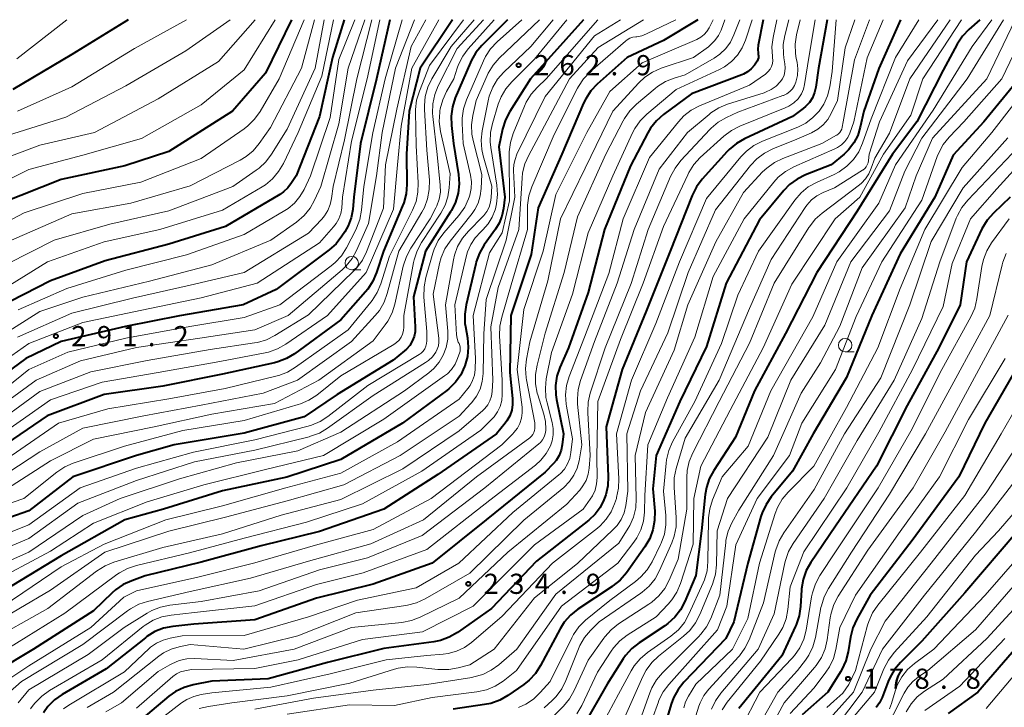
# Model space of a CAD drawing. Units: metres. Extents: x -66000 to -64000, y 25500 to 27000.
# Drawn here: x -65605 to -65422, y 26872 to 27000 of the extents above; entities that cross this region are included whole.
import ezdxf

# ---------------------------------------------------------------- set-up
doc = ezdxf.new("R2010")
doc.units = ezdxf.units.M
for name, color, linetype, lineweight in [('633100_広葉樹林', 7, 'Continuous', 13), ('710100_等高線(計曲線)', 7, 'Continuous', 40), ('710200_等高線(主曲線)', 7, 'Continuous', 13), ('731200_図化機測定による標高点', 7, 'Continuous', 40)]:
    doc.layers.add(name, color=color, linetype=linetype, lineweight=lineweight)
doc.styles.add('Style-WORKING', font='MS Gothic.ttf')

msp = doc.modelspace()

# ---------------------------------------------------------------- linework, layer by layer
at = {"layer": '633100_広葉樹林', "linetype": 'Continuous', "lineweight": 13}
for p, q in [((-65542.98, 26953.5), (-65541.31, 26953.5)), ((-65451.23, 26938.25), (-65449.56, 26938.25))]:
    msp.add_line(p, q, dxfattribs=at)
for centre in [(-65542.98, 26954.75), (-65451.23, 26939.5)]:
    msp.add_circle(centre, 1.25, dxfattribs=at)
at = {"layer": '710100_等高線(計曲線)', "linetype": 'Continuous', "lineweight": 40, "flags": 128}
for points, elevation in [([(-65535.89, 27000), (-65538.4, 26989), (-65541.37, 26977), (-65542.59, 26967), (-65542.79, 26964.73), (-65543.08, 26963.16), (-65543.63, 26961.67), (-65544.24, 26960.56), (-65544.79, 26959.73), (-65545.86, 26958.36), (-65547.17, 26957.19), (-65557, 26949.83), (-65563.16, 26947), (-65575, 26944.96), (-65585.05, 26942.95), (-65597, 26940.15), (-65603.55, 26937), (-65615, 26928.63)], 290), ([(-65514, 27000), (-65518.78, 26995.22), (-65519.9, 26993.89), (-65520.77, 26992.38), (-65520.91, 26992.07), (-65523.72, 26985.46), (-65524.26, 26983.81), (-65524.51, 26982.08), (-65524.45, 26980.34), (-65524.04, 26977), (-65523.13, 26971.24), (-65523.01, 26969.51), (-65523.19, 26967.77), (-65523.67, 26966.1), (-65524.43, 26964.53), (-65524.6, 26964.26), (-65529.28, 26957), (-65531.51, 26948.49), (-65531.17, 26942.93), (-65531.19, 26942), (-65531.38, 26941.09), (-65531.72, 26940.22), (-65532.2, 26939.43), (-65532.82, 26938.73), (-65533.14, 26938.45), (-65535.28, 26936.72), (-65545.7, 26930.3), (-65551.82, 26926.18), (-65563, 26923.17), (-65576.02, 26921), (-65583, 26918.98), (-65594.81, 26915), (-65603, 26908.68), (-65613.67, 26905)], 270), ([(-65524.25, 27000), (-65530.27, 26991), (-65532.27, 26983), (-65532.79, 26975), (-65532.74, 26969.36), (-65532.87, 26967.62), (-65533.31, 26965.93), (-65533.53, 26965.37), (-65537.07, 26957), (-65538.36, 26952.99), (-65539.03, 26951.38), (-65539.97, 26949.92), (-65540.39, 26949.41), (-65545, 26944.21), (-65553.63, 26937.91), (-65555.12, 26937.01), (-65556.75, 26936.38), (-65557.35, 26936.23), (-65567, 26934.09), (-65578.1, 26931.9), (-65589, 26930.31), (-65599.62, 26926.38), (-65611, 26918.63)], 280), ([(-65478.62, 27000), (-65485, 26996.13), (-65491.75, 26993), (-65497.33, 26988.03), (-65498.52, 26986.77), (-65499.48, 26985.31), (-65499.88, 26984.49), (-65503.92, 26975), (-65508.31, 26965), (-65509.63, 26956.37), (-65513.37, 26945), (-65513.57, 26934.43), (-65513.07, 26929.57), (-65513.06, 26928.48), (-65513.23, 26927.41), (-65513.59, 26926.38), (-65514.12, 26925.43), (-65514.44, 26925), (-65516.07, 26923), (-65527, 26915.43), (-65537.02, 26909), (-65549, 26904.89), (-65559.82, 26902.18), (-65571, 26899.14), (-65581.41, 26896.59), (-65583.89, 26895.72), (-65585.48, 26895.01), (-65586.92, 26894.02), (-65587.53, 26893.48), (-65591, 26890.14), (-65602.13, 26883), (-65609.24, 26878.76)], 250), ([(-65499.91, 27000), (-65509.76, 26989), (-65513.61, 26982.96), (-65514.41, 26981.41), (-65514.96, 26979.62), (-65515.63, 26976.37), (-65514.52, 26967), (-65514.76, 26964.9), (-65515.04, 26963.5), (-65515.57, 26962.17), (-65516.23, 26961.07), (-65518.34, 26958.12), (-65519.22, 26956.62), (-65519.83, 26954.99), (-65519.93, 26954.6), (-65521.72, 26947), (-65521.97, 26945.28), (-65521.92, 26943.54), (-65521.84, 26942.97), (-65521.47, 26940.88), (-65521.32, 26939.14), (-65521.47, 26937.4), (-65521.94, 26935.68), (-65522, 26935.51), (-65522.72, 26933.98), (-65523.7, 26932.6), (-65524.9, 26931.41), (-65525.32, 26931.08), (-65533.51, 26925), (-65545, 26918.23), (-65555.06, 26914.94), (-65567, 26912.39), (-65577.96, 26909), (-65585.18, 26907), (-65597, 26900.35), (-65609.07, 26893)], 260), ([(-65544.39, 27000), (-65546.57, 26993), (-65549, 26981.99), (-65553.31, 26971), (-65554.16, 26969.67), (-65554.85, 26968.76), (-65555.69, 26967.98), (-65556.36, 26967.53), (-65566.44, 26961.56), (-65577, 26958.29), (-65588.81, 26955.19), (-65599, 26951.46), (-65609, 26946.39)], 300), ([(-65554.18, 27000), (-65559, 26990.05), (-65565.16, 26983), (-65577, 26975.48), (-65585.19, 26972.81), (-65597, 26970.3), (-65608.1, 26965.9)], 310), ([(-65584.53, 27000), (-65595, 26993.53), (-65606.01, 26987)], 320), ([(-65466.47, 27000), (-65467.39, 26995.28), (-65467.47, 26994.54), (-65467.42, 26993.8), (-65467.39, 26993.61), (-65467.35, 26993.28), (-65467.37, 26992.94), (-65467.45, 26992.61), (-65467.58, 26992.3), (-65467.71, 26992.09), (-65468.11, 26991.54), (-65468.68, 26990.87), (-65469.37, 26990.31), (-65470.14, 26989.88), (-65470.43, 26989.75), (-65479.81, 26986.19), (-65485.01, 26982.37), (-65486.32, 26981.22), (-65487.41, 26979.85), (-65487.94, 26978.96), (-65491.14, 26972.86), (-65495.99, 26961), (-65499, 26949.3), (-65502.69, 26939), (-65504.27, 26935.36), (-65504.82, 26933.71), (-65505.07, 26931.98), (-65505.03, 26930.24), (-65504.89, 26929.41), (-65503.6, 26923), (-65503.83, 26921), (-65504.05, 26919.96), (-65504.44, 26918.98), (-65504.99, 26918.08), (-65505.44, 26917.53), (-65507, 26915.88), (-65518.01, 26907), (-65528.01, 26899), (-65539, 26895.05), (-65549.56, 26892.44), (-65561, 26888.43), (-65572.36, 26887.64), (-65576.24, 26887.22), (-65577.95, 26886.88), (-65579.57, 26886.25), (-65581.06, 26885.34), (-65581.35, 26885.12), (-65588.65, 26879.35), (-65596.84, 26874.54), (-65598.25, 26873.55), (-65599.46, 26872.32), (-65600.29, 26871.14)], 240), ([(-65454.59, 27000), (-65456.19, 26991), (-65456.69, 26987.46), (-65456.92, 26986.44), (-65457.33, 26985.48), (-65457.89, 26984.61), (-65458.6, 26983.85), (-65459.01, 26983.51), (-65461, 26982.02), (-65469.95, 26977.86), (-65471.46, 26976.99), (-65472.8, 26975.88), (-65473.18, 26975.48), (-65477.81, 26970.33), (-65478.85, 26968.94), (-65479.66, 26967.34), (-65483.77, 26957), (-65488.21, 26945.79), (-65492.7, 26935), (-65495.7, 26924.3), (-65495.31, 26915.11), (-65495.38, 26913.37), (-65495.76, 26911.67), (-65495.99, 26911.03), (-65496.11, 26910.73), (-65496.8, 26909.34), (-65497.73, 26908.09), (-65498.92, 26906.97), (-65508.65, 26899.35), (-65517, 26890.53), (-65523.33, 26886.08), (-65524.84, 26885.21), (-65526.47, 26884.61), (-65527.72, 26884.36), (-65537, 26883.08), (-65547.48, 26880.52), (-65558.5, 26877.5), (-65569, 26877.04), (-65572.48, 26876.37), (-65574.16, 26875.88), (-65575.72, 26875.12), (-65576.97, 26874.23), (-65583.33, 26868.94)], 230), ([(-65440.96, 27000), (-65445, 26990.95), (-65447.76, 26983), (-65448.42, 26980), (-65448.9, 26978.49), (-65449.63, 26977.08), (-65450.6, 26975.82), (-65451.43, 26975.02), (-65453.82, 26973), (-65458.59, 26971.15), (-65460.16, 26970.38), (-65461.56, 26969.35), (-65462.65, 26968.24), (-65467.19, 26962.81), (-65473.33, 26951), (-65477, 26939.23), (-65481.99, 26929), (-65486.35, 26919), (-65487, 26912.81), (-65486.65, 26908.65), (-65486.66, 26906.91), (-65486.97, 26905.19), (-65487.57, 26903.56), (-65488.47, 26902.02), (-65491.92, 26897.17), (-65493.05, 26895.84), (-65494.4, 26894.73), (-65494.55, 26894.63), (-65500.93, 26890.4), (-65502.29, 26889.32), (-65503.45, 26888.01), (-65504.24, 26886.76), (-65507.86, 26879.94), (-65508.81, 26878.47), (-65510, 26877.2), (-65510.99, 26876.42), (-65513.94, 26874.36), (-65515.46, 26873.5), (-65517.1, 26872.91), (-65518.28, 26872.67), (-65524.14, 26871.86)], 220), ([(-65426.21, 27000), (-65428.25, 26998.19), (-65429.44, 26996.92), (-65430.42, 26995.43), (-65433, 26990.6), (-65437.91, 26981), (-65442.43, 26975), (-65449, 26964.42), (-65456.5, 26953), (-65462.31, 26941.69), (-65468.08, 26931), (-65471.62, 26922.38), (-65475.67, 26916.2), (-65476.5, 26914.66), (-65477.04, 26913.01), (-65477.25, 26911.76), (-65477.96, 26905), (-65479, 26896.71), (-65481.03, 26891.83), (-65481.84, 26890.29), (-65482.9, 26888.91), (-65484.19, 26887.73), (-65484.77, 26887.32), (-65489.55, 26884.17), (-65490.92, 26883.09), (-65492.08, 26881.79), (-65492.48, 26881.21), (-65495.49, 26876.51), (-65499.88, 26868.78)], 210), ([(-65419, 26988.91), (-65425.43, 26981), (-65431.18, 26974.82), (-65434.55, 26967), (-65441, 26956.47), (-65446.28, 26945), (-65451, 26933.47), (-65457.17, 26923), (-65461, 26916.07), (-65464.96, 26911.31), (-65465.95, 26909.88), (-65466.68, 26908.3), (-65466.89, 26907.64), (-65469.34, 26899), (-65471.93, 26888.07), (-65473.39, 26885), (-65481.22, 26876.85), (-65482.31, 26875.5), (-65483.15, 26873.97), (-65483.59, 26872.78), (-65485.38, 26866.74)], 200), ([(-65420.57, 26967), (-65423.68, 26964.02), (-65424.82, 26962.71), (-65425.79, 26961.1), (-65428.68, 26955), (-65429.86, 26947), (-65433.8, 26939), (-65439.72, 26928.28), (-65445.43, 26917), (-65453, 26905.85), (-65457.63, 26899.1), (-65458.48, 26897.58), (-65459.06, 26895.93), (-65459.35, 26894.21), (-65459.36, 26894.01), (-65459.54, 26890.91), (-65459.79, 26889.18), (-65460.34, 26887.53), (-65460.45, 26887.27), (-65463, 26881.76), (-65471, 26871.97)], 190), ([(-65419, 26935.84), (-65425.28, 26925), (-65430.08, 26915), (-65438.79, 26903.21), (-65446.56, 26893), (-65449.07, 26888.56), (-65449.79, 26886.97), (-65450.24, 26885.23), (-65450.68, 26882.5), (-65451.1, 26880.81), (-65451.82, 26879.22), (-65452.08, 26878.77), (-65454.45, 26875), (-65459.21, 26870.79)], 180), ([(-65419.1, 26905), (-65429, 26893.48), (-65437, 26884.47), (-65440.95, 26880.52), (-65442.08, 26879.19), (-65442.95, 26877.68), (-65443.25, 26876.98), (-65444.37, 26874.01), (-65444.84, 26873.03), (-65445.48, 26872.15)], 170), ([(-65419, 26883.7), (-65426.59, 26875), (-65432.1, 26871)], 160)]:
    msp.add_lwpolyline(points, dxfattribs=dict(at, elevation=elevation))
at = {"layer": '710200_等高線(主曲線)', "linetype": 'Continuous', "lineweight": 13, "flags": 128}
for points, elevation in [([(-65557.24, 27000), (-65563, 26990.66), (-65571, 26984.2), (-65582.07, 26977.93), (-65593, 26974.79), (-65603, 26972.15), (-65616.58, 26965.42)], 312), ([(-65516.49, 27000), (-65521.33, 26994.57), (-65522.34, 26993.21), (-65523.11, 26991.69), (-65523.35, 26991), (-65523.98, 26989), (-65525.33, 26986.68), (-65526.07, 26985.11), (-65526.53, 26983.43), (-65526.59, 26983.07), (-65526.62, 26982.83), (-65526.72, 26981.09), (-65526.47, 26979.19), (-65524.68, 26971.32), (-65524.84, 26968.76), (-65525.09, 26967.1), (-65525.63, 26965.5), (-65526.41, 26964.06), (-65530, 26958.58), (-65530.83, 26957.05), (-65531.38, 26955.39), (-65531.48, 26954.88), (-65533.28, 26945), (-65533.28, 26942.86), (-65533.34, 26942.2), (-65533.51, 26941.57), (-65533.79, 26940.98), (-65534.17, 26940.44), (-65534.63, 26939.98), (-65535.14, 26939.62), (-65545, 26933.8), (-65549.48, 26930.23), (-65550.93, 26929.27), (-65552.53, 26928.57), (-65552.92, 26928.45), (-65563, 26925.52), (-65574.36, 26923.64), (-65585.26, 26920.74), (-65594.75, 26917.56), (-65596.35, 26916.87), (-65597.82, 26915.89), (-65603.94, 26911), (-65615, 26907.23)], 272), ([(-65511.34, 27000), (-65515.96, 26995.86), (-65517.16, 26994.59), (-65518.11, 26993.13), (-65518.48, 26992.37), (-65521.62, 26985.09), (-65522.17, 26983.43), (-65522.42, 26981.71), (-65522.43, 26980.73), (-65522.28, 26977), (-65520.89, 26971.07), (-65520.72, 26969.84), (-65520.75, 26968.6), (-65521.01, 26967.39), (-65521.14, 26967), (-65521.24, 26966.71), (-65521.98, 26965.14), (-65523.06, 26963.62), (-65525.87, 26960.36), (-65526.89, 26958.94), (-65527.65, 26957.37), (-65527.91, 26956.58), (-65529.21, 26952.06), (-65529.54, 26950.35), (-65529.55, 26948.45), (-65529, 26942.04), (-65529, 26940.33), (-65529.05, 26939.8), (-65529.18, 26939.3), (-65529.4, 26938.82), (-65529.71, 26938.39), (-65530.08, 26938.01), (-65530.46, 26937.74), (-65540, 26932), (-65547.4, 26926.24), (-65548.86, 26925.29), (-65550.47, 26924.61), (-65551.08, 26924.43), (-65561, 26921.91), (-65572.4, 26919.6), (-65583, 26916.64), (-65593.47, 26913), (-65603, 26906.12), (-65614.42, 26901.58)], 268), ([(-65508.07, 27000), (-65515.56, 26992.84), (-65516.71, 26991.53), (-65517.62, 26990.04), (-65517.8, 26989.64), (-65519.85, 26985), (-65520.48, 26982.18), (-65520.71, 26980.45), (-65520.64, 26978.71), (-65520.41, 26977.53), (-65518.8, 26971.2), (-65518.9, 26968.61), (-65519.07, 26967.24), (-65519.48, 26965.92), (-65520.11, 26964.69), (-65520.61, 26963.99), (-65524.69, 26958.86), (-65525.65, 26957.41), (-65526.34, 26955.81), (-65526.65, 26954.67), (-65527.83, 26949), (-65526.79, 26940.78), (-65526.76, 26940.08), (-65526.85, 26939.39), (-65527.07, 26938.73), (-65527.34, 26938.2), (-65527.96, 26937.36), (-65528.71, 26936.65), (-65529.26, 26936.26), (-65539, 26930.15), (-65547.5, 26924.06), (-65549, 26923.17), (-65550.63, 26922.56), (-65550.92, 26922.48), (-65561, 26919.98), (-65572.22, 26917.78), (-65583, 26914.36), (-65593.9, 26910.1), (-65603, 26903.54), (-65614, 26899)], 266), ([(-65537.77, 27000), (-65540.14, 26989), (-65543, 26977.4), (-65544.69, 26967), (-65544.84, 26964.98), (-65545.01, 26963.97), (-65545.36, 26962.99), (-65545.86, 26962.09), (-65546.36, 26961.47), (-65549, 26958.54), (-65560.57, 26951), (-65571, 26948.27), (-65581.99, 26946.01), (-65593, 26943.72), (-65603, 26939.79), (-65613.6, 26932.4)], 292), ([(-65551.85, 27000), (-65556.47, 26989), (-65560.02, 26982.92), (-65561.03, 26981.5), (-65562.27, 26980.27), (-65562.98, 26979.74), (-65571, 26974.2), (-65582.19, 26969.81), (-65593, 26967.7), (-65603.89, 26964.11), (-65613.58, 26959)], 308), ([(-65505.52, 27000), (-65509.69, 26995), (-65514.71, 26990.22), (-65515.86, 26988.92), (-65516.77, 26987.43), (-65517.4, 26985.8), (-65517.62, 26984.93), (-65518.73, 26979.35), (-65518.92, 26977.62), (-65518.8, 26975.88), (-65518.55, 26974.7), (-65516.96, 26969.04), (-65517.04, 26966.96), (-65517.15, 26966.05), (-65517.42, 26965.17), (-65517.84, 26964.34), (-65518.4, 26963.61), (-65518.58, 26963.42), (-65521.29, 26960.71), (-65522.41, 26959.37), (-65523.29, 26957.86), (-65523.88, 26956.22), (-65524.07, 26955.36), (-65525.54, 26947), (-65525.13, 26942.13), (-65525.14, 26940.6), (-65525.42, 26939.09), (-65525.95, 26937.65), (-65526.72, 26936.33), (-65527.71, 26935.16), (-65528.65, 26934.35), (-65533.15, 26931), (-65545, 26923.33), (-65553, 26919.85), (-65564.38, 26917.62), (-65575, 26914.62), (-65586.03, 26911), (-65593, 26907.81), (-65603, 26901), (-65613, 26896.61)], 264), ([(-65531.32, 27000), (-65534.82, 26991), (-65537.35, 26979), (-65538.39, 26971), (-65539.87, 26962.13), (-65542.07, 26957.11), (-65542.91, 26955.58), (-65544, 26954.22), (-65544.76, 26953.51), (-65554.78, 26945), (-65561, 26942.35), (-65571.2, 26940.8), (-65583, 26939.06), (-65593.43, 26936.57), (-65601.64, 26933), (-65613, 26924.73)], 286), ([(-65533.58, 27000), (-65536.79, 26989), (-65539.03, 26978.97), (-65540.72, 26969), (-65541.15, 26964.58), (-65541.47, 26962.86), (-65542.09, 26961.23), (-65542.22, 26960.95), (-65543.96, 26957.6), (-65544.89, 26956.13), (-65546.07, 26954.84), (-65546.81, 26954.22), (-65556.36, 26947), (-65563, 26944.62), (-65573.06, 26942.94), (-65585, 26940.81), (-65595.78, 26938.22), (-65603.03, 26935), (-65611.8, 26927.91)], 288), ([(-65540.56, 27000), (-65543.67, 26991), (-65545.37, 26980.63), (-65548.75, 26969), (-65549.88, 26966.47), (-65550.72, 26964.94), (-65551.82, 26963.58), (-65553.26, 26962.35), (-65558.01, 26959), (-65569, 26954.44), (-65580.6, 26951.4), (-65593, 26948.39), (-65601, 26945.76), (-65611.71, 26939)], 296), ([(-65560.94, 27000), (-65567.77, 26992.23), (-65579, 26985.31), (-65590.83, 26979), (-65601, 26976.66), (-65611.09, 26972.91)], 314), ([(-65529.18, 27000), (-65531.92, 26995), (-65534.61, 26983.39), (-65536.73, 26973), (-65537.06, 26964.94), (-65540.21, 26956.85), (-65540.98, 26955.29), (-65542.01, 26953.89), (-65542.56, 26953.31), (-65551, 26945.11), (-65557.25, 26941.29), (-65558.81, 26940.51), (-65560.49, 26940.02), (-65561.03, 26939.92), (-65569.29, 26938.71), (-65581, 26936.67), (-65591.47, 26934.53), (-65601, 26930.86), (-65611, 26923.55)], 284), ([(-65488.75, 27000), (-65497.18, 26994.82), (-65502.5, 26989), (-65508.66, 26977.34), (-65510.08, 26974.79), (-65510.79, 26973.2), (-65511.22, 26971.51), (-65511.32, 26970.57), (-65511.94, 26961), (-65515.78, 26950.22), (-65517.11, 26942.89), (-65516.75, 26933), (-65516.87, 26930.88), (-65517, 26930.01), (-65517.28, 26929.17), (-65517.7, 26928.4), (-65518.24, 26927.71), (-65518.61, 26927.36), (-65523, 26923.56), (-65533.47, 26916.53), (-65545, 26910.82), (-65556.09, 26907.91), (-65567, 26904.42), (-65578.13, 26901.87), (-65587.23, 26899.14), (-65588.85, 26898.5), (-65590.46, 26897.48), (-65599.47, 26890.53), (-65611, 26884.09)], 254), ([(-65546.34, 27000), (-65548.51, 26989.49), (-65552.95, 26979), (-65555.68, 26973.26), (-65556.57, 26971.76), (-65557.7, 26970.43), (-65559.04, 26969.32), (-65559.63, 26968.95), (-65567, 26964.61), (-65578.69, 26961), (-65589, 26958.69), (-65599.58, 26955), (-65611, 26947.9)], 302), ([(-65526.81, 27000), (-65531.78, 26991), (-65533.8, 26980.2), (-65534.49, 26973), (-65535.23, 26964.77), (-65540.29, 26953), (-65547.5, 26945), (-65555.26, 26939.66), (-65556.78, 26938.81), (-65558.43, 26938.22), (-65559.07, 26938.08), (-65567.52, 26936.48), (-65579, 26934.43), (-65589.38, 26932.62), (-65599, 26929.34), (-65610.98, 26921)], 282), ([(-65493.03, 27000), (-65497.82, 26997), (-65507, 26985.73), (-65512.26, 26975), (-65512.61, 26974), (-65512.85, 26973.11), (-65512.92, 26972.18), (-65512.92, 26971.94), (-65512.66, 26967), (-65514.29, 26959), (-65518.01, 26947.99), (-65518.41, 26941.59), (-65518.56, 26934.22), (-65518.71, 26932.75), (-65519.12, 26931.34), (-65519.77, 26930.02), (-65520.64, 26928.83), (-65520.81, 26928.64), (-65523, 26926.28), (-65533.97, 26919), (-65544.44, 26913.56), (-65555, 26910.56), (-65566.47, 26907.53), (-65577, 26904.94), (-65588.91, 26901), (-65599, 26893.95), (-65610.82, 26887)], 256), ([(-65502.99, 27000), (-65509, 26992.65), (-65513.2, 26988.48), (-65514.33, 26987.14), (-65515.21, 26985.64), (-65515.73, 26984.27), (-65516.8, 26980.73), (-65517.16, 26979.03), (-65517.22, 26977.28), (-65517.11, 26976.26), (-65515.98, 26969.24), (-65515.86, 26967.5), (-65516.04, 26965.77), (-65516.27, 26964.83), (-65516.31, 26964.68), (-65516.86, 26963.3), (-65517.63, 26962.03), (-65518.61, 26960.92), (-65518.8, 26960.74), (-65519, 26960.57), (-65520.02, 26959.48), (-65520.84, 26958.23), (-65521.43, 26956.86), (-65521.62, 26956.17), (-65523.81, 26947), (-65523.49, 26941.44), (-65523.39, 26940.74), (-65523.17, 26940.07), (-65523.03, 26939.78), (-65522.89, 26939.45), (-65522.81, 26939.11), (-65522.8, 26938.75), (-65522.84, 26938.4), (-65522.91, 26938.17), (-65523.3, 26937), (-65523.77, 26935.95), (-65524.41, 26935), (-65525.2, 26934.18), (-65525.71, 26933.78), (-65537, 26925.75), (-65548.25, 26919), (-65559, 26916.4), (-65570.46, 26913.54), (-65581, 26910.4), (-65591, 26906.39), (-65599, 26901.23), (-65610.66, 26895)], 262), ([(-65475.78, 27000), (-65476.52, 26998.5), (-65476.93, 26997.83), (-65477.45, 26997.23), (-65478.06, 26996.74), (-65478.8, 26996.34), (-65489, 26991.96), (-65495, 26986.68), (-65499.24, 26979), (-65505, 26967.53), (-65507.37, 26957), (-65511, 26946.14), (-65512.2, 26935), (-65511.3, 26927.95), (-65511.26, 26926.93), (-65511.4, 26925.92), (-65511.71, 26924.95), (-65512.18, 26924.05), (-65512.81, 26923.25), (-65513.01, 26923.03), (-65515.1, 26921), (-65528.2, 26911), (-65539, 26905.25), (-65549.71, 26902.29), (-65561, 26899.02), (-65571.61, 26896.39), (-65583, 26893.83), (-65585.36, 26892.64), (-65591.51, 26887), (-65603, 26879.9), (-65609.96, 26875.31)], 248), ([(-65522.18, 27000), (-65528.49, 26991.51), (-65530.41, 26986.72), (-65530.92, 26985.05), (-65531.13, 26983.32), (-65531.13, 26982.78), (-65531, 26976.6), (-65530.6, 26969.68), (-65530.66, 26967.93), (-65531.01, 26966.23), (-65531.66, 26964.61), (-65535.98, 26956.02), (-65537.59, 26950.87), (-65538.25, 26949.26), (-65539.18, 26947.78), (-65539.41, 26947.49), (-65543.64, 26942.36), (-65553.43, 26935.38), (-65554.93, 26934.5), (-65556.56, 26933.89), (-65556.87, 26933.81), (-65566.54, 26931.46), (-65577, 26929.55), (-65588.32, 26927.68), (-65597.48, 26925), (-65609, 26917.15)], 278), ([(-65518.47, 27000), (-65523.36, 26994.64), (-65526.89, 26987.7), (-65527.55, 26986.08), (-65527.91, 26984.38), (-65527.97, 26982.64), (-65527.91, 26981.99), (-65527.08, 26974.92), (-65526.51, 26969.24), (-65526.5, 26967.92), (-65526.71, 26966.62), (-65527.15, 26965.37), (-65527.33, 26965), (-65528.37, 26963), (-65531.98, 26957.53), (-65532.81, 26955.99), (-65533.4, 26954.18), (-65534.96, 26947.14), (-65535.48, 26945.48), (-65536.28, 26943.94), (-65536.76, 26943.25), (-65539, 26940.31), (-65549.08, 26933), (-65557.32, 26928.68), (-65569, 26926.65), (-65579.71, 26924.29), (-65591, 26922), (-65599, 26918.01), (-65609, 26911.6)], 274), ([(-65482.74, 27000), (-65488.14, 26997.36), (-65489.04, 26997.02), (-65489.98, 26996.83), (-65490.18, 26996.82), (-65490.74, 26996.73), (-65491.26, 26996.55), (-65491.75, 26996.28), (-65492.07, 26996.03), (-65498.65, 26990.29), (-65499.86, 26989.03), (-65500.84, 26987.58), (-65501.01, 26987.25), (-65505.34, 26978.66), (-65509.5, 26968.9), (-65510.04, 26967.25), (-65510.28, 26965.52), (-65510.3, 26964.93), (-65510.28, 26961), (-65513.31, 26950.69), (-65515.1, 26944.71), (-65515.45, 26943), (-65515.49, 26941.22), (-65514.98, 26933.02), (-65514.99, 26930.33), (-65515.09, 26929.2), (-65515.39, 26928.11), (-65515.87, 26927.09), (-65516.52, 26926.17), (-65516.91, 26925.74), (-65519, 26923.67), (-65529.92, 26916.08), (-65541, 26910.01), (-65551.42, 26906.58), (-65563, 26903.61), (-65573.13, 26900.87), (-65583, 26898.53), (-65584.66, 26897.98), (-65586.19, 26897.16), (-65586.65, 26896.84), (-65596.33, 26889.67), (-65609, 26881.88)], 252), ([(-65520.23, 27000), (-65524.51, 26995), (-65528.07, 26989), (-65528.83, 26987.43), (-65529.3, 26985.75), (-65529.47, 26984.02), (-65529.46, 26983.29), (-65529, 26975.73), (-65528.55, 26970.19), (-65528.56, 26968.45), (-65528.87, 26966.73), (-65529.47, 26965.1), (-65529.93, 26964.25), (-65534.25, 26957), (-65536.37, 26949.11), (-65536.97, 26947.48), (-65537.84, 26945.97), (-65538.62, 26945), (-65543, 26940.16), (-65553.04, 26933), (-65559.42, 26930.58), (-65571, 26928.36), (-65581.65, 26926.35), (-65593, 26924.07), (-65601, 26919.67), (-65609, 26914.46)], 276), ([(-65497.19, 27000), (-65506.8, 26989), (-65508.45, 26987.45), (-65509.61, 26986.15), (-65510.53, 26984.67), (-65510.86, 26983.95), (-65512.95, 26978.85), (-65513.47, 26977.19), (-65513.69, 26975.46), (-65513.7, 26975), (-65513.65, 26966.35), (-65515, 26960.35), (-65517.35, 26956.65), (-65520.39, 26945), (-65519.97, 26937), (-65520.05, 26935), (-65520.18, 26933.95), (-65520.5, 26932.95), (-65520.98, 26932.01), (-65521.39, 26931.44), (-65523, 26929.45), (-65534.5, 26921.5), (-65545, 26915.69), (-65555.26, 26913), (-65567, 26909.65), (-65577.55, 26907), (-65589, 26902.53), (-65597, 26898.31), (-65607.8, 26891)], 258), ([(-65548.12, 27000), (-65549.77, 26991), (-65555, 26979.68), (-65557.9, 26974.98), (-65558.94, 26973.58), (-65560.21, 26972.39), (-65560.73, 26972), (-65565.08, 26969), (-65577, 26964.46), (-65587.99, 26962.01), (-65598.28, 26959), (-65607, 26954.63)], 304), ([(-65565.59, 27000), (-65573.81, 26994.19), (-65585, 26987.68), (-65596.14, 26981.86), (-65607, 26978.45)], 316), ([(-65473.6, 27000), (-65474.3, 26998.08), (-65474.78, 26997.05), (-65475.44, 26996.11), (-65476.25, 26995.31), (-65476.66, 26994.98), (-65479.45, 26993), (-65485.43, 26990.97), (-65487.03, 26990.27), (-65488.48, 26989.3), (-65489.57, 26988.28), (-65494.44, 26983), (-65499.59, 26972.41), (-65504.17, 26963), (-65506.52, 26951.48), (-65509.86, 26940.14), (-65510.49, 26936.92), (-65510.67, 26935.18), (-65510.55, 26933.44), (-65510.49, 26933.08), (-65508.92, 26925.08), (-65508.96, 26924.01), (-65509.01, 26923.62), (-65509.12, 26923.25), (-65509.3, 26922.9), (-65509.54, 26922.59), (-65509.82, 26922.32), (-65509.87, 26922.29), (-65519.78, 26915), (-65529.63, 26907), (-65539.43, 26902.57), (-65551, 26899.33), (-65561.79, 26896.21), (-65573, 26893.71), (-65580.93, 26891.87), (-65582.59, 26891.33), (-65584.13, 26890.51), (-65584.7, 26890.11), (-65593, 26883.84), (-65604.36, 26877), (-65606.97, 26874.71)], 246), ([(-65549.88, 27000), (-65552.35, 26991), (-65558.07, 26979.93), (-65560.17, 26976.98), (-65561.29, 26975.65), (-65562.64, 26974.54), (-65563.73, 26973.89), (-65573, 26969.09), (-65584.08, 26965.92), (-65595, 26963.89), (-65606.22, 26959)], 306), ([(-65595.95, 27000), (-65605.28, 26992.72)], 322), ([(-65539.26, 27000), (-65542.02, 26989), (-65544.33, 26977.67), (-65546.46, 26969), (-65546.73, 26966.78), (-65546.97, 26965.62), (-65547.42, 26964.52), (-65548.04, 26963.51), (-65548.54, 26962.92), (-65551, 26960.32), (-65562.96, 26953), (-65573, 26950.63), (-65583.76, 26948.24), (-65595, 26945.44), (-65605.15, 26941)], 294), ([(-65573.73, 27000), (-65583.38, 26994.62), (-65595, 26987.54), (-65605.13, 26983)], 318), ([(-65542.4, 27000), (-65545.39, 26992.61), (-65547, 26981.83), (-65550.64, 26971), (-65551.82, 26968.46), (-65552.6, 26967.11), (-65553.6, 26965.92), (-65554.79, 26964.92), (-65555.41, 26964.52), (-65563, 26960.09), (-65573.71, 26956.29), (-65585, 26953.44), (-65595.96, 26950.04), (-65605, 26946.04)], 298), ([(-65470.81, 27000), (-65471.91, 26997.19), (-65472.57, 26995.84), (-65473.45, 26994.64), (-65474.53, 26993.6), (-65475.61, 26992.86), (-65481, 26989.75), (-65483.03, 26989.14), (-65484.65, 26988.49), (-65486.13, 26987.57), (-65486.58, 26987.22), (-65490.06, 26984.28), (-65491.29, 26983.05), (-65492.29, 26981.62), (-65492.5, 26981.23), (-65495.73, 26975), (-65501, 26963.33), (-65503.45, 26953), (-65507, 26941.72), (-65508.53, 26935.76), (-65508.81, 26934.04), (-65508.79, 26932.3), (-65508.47, 26930.59), (-65508.38, 26930.28), (-65507.25, 26926.7), (-65506.94, 26925.3), (-65506.88, 26923.86), (-65506.89, 26923.66), (-65506.99, 26923.04), (-65507.19, 26922.45), (-65507.49, 26921.91), (-65507.89, 26921.42), (-65508.21, 26921.13), (-65518.24, 26913), (-65529.86, 26904.14), (-65540.06, 26899.94), (-65549, 26897.73), (-65560.18, 26893.82), (-65571, 26891.84), (-65576.82, 26891.17), (-65578.53, 26890.82), (-65580.15, 26890.18), (-65581.02, 26889.69), (-65585.28, 26887), (-65592, 26882), (-65603, 26875.42), (-65605, 26873.01)], 244), ([(-65468.52, 27000), (-65469.76, 26996.21), (-65470.39, 26994.74), (-65471.26, 26993.4), (-65472.36, 26992.23), (-65473.64, 26991.26), (-65474.61, 26990.74), (-65482.63, 26987), (-65488.09, 26982.44), (-65489.32, 26981.21), (-65490.33, 26979.78), (-65490.75, 26978.96), (-65494.44, 26971), (-65499, 26960.36), (-65501.96, 26949), (-65505.84, 26938.16), (-65506.8, 26933.25), (-65506.98, 26931.51), (-65506.86, 26929.77), (-65506.66, 26928.79), (-65505.7, 26925.14), (-65505.51, 26924), (-65505.51, 26922.84), (-65505.72, 26921.71), (-65506.05, 26920.77), (-65506.83, 26919.36), (-65507.84, 26918.12), (-65508.84, 26917.22), (-65517.29, 26910.71), (-65529, 26901.54), (-65540.83, 26897.17), (-65549.55, 26895), (-65561, 26891.03), (-65572.19, 26889.81), (-65576.58, 26889.32), (-65578.28, 26888.98), (-65579.91, 26888.35), (-65581.4, 26887.44), (-65581.75, 26887.17), (-65589.41, 26881), (-65599.2, 26875.28), (-65600.63, 26874.28), (-65601.85, 26873.04), (-65602.23, 26872.56), (-65602.7, 26871.92)], 242), ([(-65463.91, 27000), (-65464.63, 26996.67), (-65464.84, 26994.94), (-65464.75, 26993.17), (-65464.72, 26992.97), (-65464.69, 26992.4), (-65464.76, 26991.85), (-65464.93, 26991.31), (-65465.18, 26990.81), (-65465.52, 26990.36), (-65465.93, 26989.97), (-65466.07, 26989.87), (-65469, 26987.83), (-65478.3, 26983.97), (-65479.84, 26983.17), (-65481.23, 26982.11), (-65482.24, 26981.02), (-65487.61, 26974.39), (-65492.49, 26963), (-65495.18, 26952.82), (-65499.7, 26941), (-65502.56, 26933.68), (-65503.05, 26932.01), (-65503.24, 26930.27), (-65503.13, 26928.53), (-65503.06, 26928.18), (-65501.91, 26922.09), (-65502.21, 26919.55), (-65502.44, 26918.46), (-65502.86, 26917.42), (-65503.44, 26916.47), (-65504.19, 26915.64), (-65504.5, 26915.37), (-65513, 26908.37), (-65523.06, 26899), (-65531, 26894.37), (-65541.92, 26892.08), (-65551, 26889), (-65563, 26885.51), (-65574.54, 26885.46), (-65576.77, 26885.05), (-65578.07, 26884.69), (-65579.28, 26884.11), (-65580.38, 26883.33), (-65580.65, 26883.08), (-65585.21, 26878.79), (-65595.61, 26872.57), (-65596.56, 26871.89)], 238), ([(-65461.72, 27000), (-65462.46, 26997.09), (-65462.74, 26995.37), (-65462.72, 26993.63), (-65462.62, 26992.9), (-65462.42, 26991.77), (-65462.36, 26991.06), (-65462.42, 26990.35), (-65462.6, 26989.67), (-65462.9, 26989.02), (-65463.3, 26988.45), (-65464.09, 26987.66), (-65465.01, 26987.01), (-65466.03, 26986.53), (-65466.31, 26986.43), (-65473.1, 26984.27), (-65474.71, 26983.6), (-65476.18, 26982.66), (-65476.52, 26982.39), (-65480.54, 26979), (-65485.79, 26972.21), (-65490.44, 26961), (-65493.62, 26951), (-65497.82, 26940.18), (-65500.43, 26932.94), (-65500.88, 26931.26), (-65501.03, 26929.52), (-65500.98, 26928.5), (-65500.19, 26921), (-65500.7, 26918), (-65501.06, 26916.62), (-65501.66, 26915.33), (-65502.47, 26914.16), (-65503.56, 26913.07), (-65511, 26906.94), (-65521, 26897.12), (-65529.34, 26892.34), (-65530.92, 26891.61), (-65532.61, 26891.16), (-65532.89, 26891.11), (-65542.23, 26889.77), (-65553, 26885.44), (-65563.02, 26882.98), (-65573, 26883.84), (-65575.09, 26883.42), (-65576.58, 26882.99), (-65577.96, 26882.3), (-65578.86, 26881.67), (-65587.28, 26875), (-65592.16, 26872.12)], 236), ([(-65459.59, 27000), (-65460.27, 26997.19), (-65460.52, 26995.47), (-65460.48, 26993.72), (-65460.33, 26992.8), (-65460.18, 26992.11), (-65460.03, 26990.87), (-65460.1, 26989.63), (-65460.39, 26988.38), (-65460.67, 26987.74), (-65461.05, 26987.16), (-65461.53, 26986.65), (-65462.09, 26986.23), (-65462.71, 26985.92), (-65462.82, 26985.88), (-65471.17, 26982.83), (-65473.32, 26981.82), (-65474.83, 26980.95), (-65476.16, 26979.83), (-65476.39, 26979.58), (-65481.79, 26973.8), (-65482.86, 26972.42), (-65483.69, 26970.87), (-65487.86, 26961), (-65491, 26950.97), (-65495.87, 26939), (-65498.62, 26930.58), (-65499.02, 26928.88), (-65499.11, 26927.14), (-65499.1, 26926.91), (-65498.66, 26919), (-65498.83, 26916.65), (-65499.02, 26915.49), (-65499.41, 26914.37), (-65499.98, 26913.33), (-65500.58, 26912.57), (-65503, 26909.92), (-65513.93, 26901), (-65523, 26892.49), (-65530.25, 26888.93), (-65531.87, 26888.31), (-65533.64, 26887.97), (-65543, 26887.01), (-65553.69, 26883), (-65565, 26880.9), (-65572.13, 26881.23), (-65573.62, 26881.17), (-65575.08, 26880.86), (-65576.46, 26880.29), (-65576.82, 26880.09), (-65579, 26878.83), (-65585.81, 26873), (-65588.71, 26871.31)], 234), ([(-65456.78, 27000), (-65457.99, 26993), (-65458.77, 26987.96), (-65458.99, 26987.07), (-65459.36, 26986.23), (-65459.87, 26985.47), (-65460, 26985.31), (-65460.79, 26984.54), (-65461.71, 26983.92), (-65462.41, 26983.59), (-65470.79, 26980.22), (-65472.34, 26979.43), (-65473.78, 26978.35), (-65478.17, 26974.36), (-65479.36, 26973.08), (-65480.3, 26971.61), (-65480.51, 26971.17), (-65485, 26961.54), (-65488.76, 26951), (-65493, 26940.54), (-65497.2, 26929), (-65497.43, 26918.57), (-65497.37, 26914.92), (-65497.45, 26913.73), (-65497.74, 26912.57), (-65498.23, 26911.47), (-65498.63, 26910.84), (-65499.93, 26909), (-65509, 26902.38), (-65520.37, 26891), (-65529.8, 26886.2), (-65541, 26884.81), (-65552.97, 26881), (-65561, 26879.41), (-65572.77, 26879.23), (-65574.02, 26878.98), (-65574.82, 26878.75), (-65575.57, 26878.38), (-65576.22, 26877.9), (-65583, 26872.02)], 232), ([(-65452.9, 27000), (-65453.65, 26990.35), (-65454.1, 26987.52), (-65454.51, 26985.87), (-65455.21, 26984.31), (-65456.08, 26983), (-65457.23, 26981.79), (-65458.57, 26980.79), (-65460.03, 26980.05), (-65466.63, 26977.41), (-65468.19, 26976.62), (-65469.58, 26975.58), (-65470.62, 26974.49), (-65477, 26966.76), (-65482.01, 26955), (-65486.45, 26943.55), (-65490.93, 26933), (-65493.77, 26923), (-65493.31, 26914.65), (-65493.37, 26912.91), (-65493.73, 26911.2), (-65493.78, 26911.02), (-65494.1, 26910.02), (-65494.74, 26908.51), (-65495.64, 26907.13), (-65496.76, 26905.93), (-65497.3, 26905.47), (-65505.66, 26899), (-65515, 26889.12), (-65520.71, 26884.24), (-65522.03, 26883.3), (-65523.49, 26882.6), (-65525.05, 26882.17), (-65526, 26882.05), (-65529, 26881.81), (-65536.56, 26881), (-65547, 26878.43), (-65558.05, 26875.95), (-65569, 26874.84), (-65571, 26874.53), (-65572.35, 26874.2), (-65573.62, 26873.64), (-65574.61, 26873), (-65579.87, 26869)], 228), ([(-65449.43, 27000), (-65451.25, 26994.75), (-65452.65, 26985), (-65453.83, 26982.54), (-65454.48, 26981.43), (-65455.31, 26980.46), (-65456.29, 26979.64), (-65457.5, 26978.97), (-65460.23, 26977.77), (-65464.68, 26975.99), (-65466.24, 26975.2), (-65467.63, 26974.16), (-65468.81, 26972.91), (-65475.35, 26964.65), (-65480.41, 26953), (-65484.21, 26941.79), (-65489.26, 26931), (-65491.84, 26923), (-65491.62, 26912.38), (-65492.02, 26909.69), (-65492.34, 26908.36), (-65492.88, 26907.11), (-65493.64, 26905.97), (-65494.4, 26905.14), (-65501, 26898.93), (-65509, 26892.56), (-65516.52, 26883), (-65521, 26880.09), (-65523.2, 26879.5), (-65524.92, 26879.19), (-65526.66, 26879.19), (-65526.94, 26879.22), (-65530.89, 26879.67), (-65532.63, 26879.71), (-65534.36, 26879.45), (-65535.02, 26879.27), (-65543.35, 26876.65), (-65555, 26874.3), (-65565.29, 26873), (-65569.63, 26872.36), (-65571.33, 26871.95)], 226), ([(-65446.72, 27000), (-65449.48, 26992.52), (-65451.62, 26981), (-65451.79, 26980), (-65451.88, 26979.65), (-65452.03, 26979.32), (-65452.23, 26979.02), (-65452.49, 26978.76), (-65452.79, 26978.54), (-65452.84, 26978.51), (-65455.6, 26977), (-65462.84, 26974.22), (-65464.4, 26973.46), (-65465.81, 26972.43), (-65466.58, 26971.69), (-65470.11, 26967.89), (-65475.31, 26958.69), (-65480.47, 26947), (-65483, 26938.59), (-65488.34, 26927), (-65490.25, 26919), (-65490.07, 26910.98), (-65490.18, 26909.24), (-65490.6, 26907.55), (-65491.3, 26905.95), (-65491.58, 26905.46), (-65493.31, 26902.69), (-65505, 26893.21), (-65512.3, 26883), (-65515.63, 26880.1), (-65517.04, 26879.07), (-65518.6, 26878.3), (-65520.28, 26877.82), (-65520.64, 26877.75), (-65529, 26876.43), (-65539, 26875.36), (-65550.1, 26873.9), (-65561, 26871.85)], 224), ([(-65444.16, 27000), (-65447.11, 26992.89), (-65449.6, 26981), (-65450.36, 26978.93), (-65450.75, 26978.11), (-65451.28, 26977.37), (-65451.92, 26976.74), (-65452.67, 26976.22), (-65453.15, 26975.98), (-65460.78, 26972.63), (-65462.31, 26971.79), (-65463.67, 26970.7), (-65464.52, 26969.78), (-65470.04, 26963), (-65475.76, 26952.24), (-65479.2, 26941), (-65484.27, 26929.73), (-65487.92, 26921), (-65488.45, 26911.55), (-65488.55, 26908.45), (-65488.75, 26906.78), (-65489.23, 26905.17), (-65489.99, 26903.66), (-65490.52, 26902.89), (-65493.49, 26899), (-65503.98, 26891), (-65512.32, 26879), (-65514.85, 26877.05), (-65516.31, 26876.11), (-65517.92, 26875.44), (-65519.7, 26875.04), (-65528.01, 26873.99), (-65535, 26872.53), (-65543.39, 26872.61), (-65555, 26870.91)], 222), ([(-65437.55, 27000), (-65441.85, 26993), (-65446.4, 26981.6), (-65448, 26977.04), (-65448.71, 26975.45), (-65449.69, 26974.01), (-65450.91, 26972.76), (-65452.32, 26971.74), (-65453.3, 26971.23), (-65456.56, 26969.75), (-65458.08, 26968.9), (-65459.42, 26967.79), (-65460.56, 26966.47), (-65467.33, 26957), (-65471.19, 26948.81), (-65474.2, 26939.8), (-65479.19, 26929), (-65483.33, 26921.5), (-65484.03, 26919.91), (-65484.45, 26918.21), (-65484.53, 26917.55), (-65485, 26912.33), (-65484.56, 26907.83), (-65484.55, 26906.09), (-65484.84, 26904.37), (-65485.42, 26902.72), (-65485.55, 26902.45), (-65487.14, 26899.21), (-65488.05, 26897.72), (-65489.2, 26896.41), (-65490.22, 26895.55), (-65495, 26892.06), (-65499.49, 26888.36), (-65500.73, 26887.13), (-65501.74, 26885.72), (-65502.08, 26885.09), (-65506.1, 26877), (-65507.92, 26874.92), (-65509.18, 26873.71), (-65510.62, 26872.74), (-65511.98, 26872.12)], 218), ([(-65434.03, 27000), (-65439.65, 26992.35), (-65444.86, 26981), (-65446.75, 26975), (-65446.88, 26973.82), (-65446.96, 26973.4), (-65447.11, 26973.01), (-65447.32, 26972.65), (-65447.6, 26972.33), (-65447.93, 26972.06), (-65448.01, 26972.01), (-65453.23, 26968.77), (-65455.34, 26967.88), (-65456.48, 26967.28), (-65457.51, 26966.49), (-65458.38, 26965.53), (-65458.69, 26965.09), (-65465, 26955.4), (-65469, 26946.34), (-65474.68, 26933), (-65481, 26922.24), (-65482.66, 26916.56), (-65483, 26914.85), (-65483.03, 26913.05), (-65482.64, 26907.47), (-65482.67, 26905.73), (-65483, 26904.02), (-65483.47, 26902.73), (-65485.73, 26897.61), (-65486.57, 26896.08), (-65487.66, 26894.72), (-65488.97, 26893.58), (-65489.23, 26893.39), (-65497, 26888.08), (-65498.6, 26886.48), (-65499.72, 26885.14), (-65500.59, 26883.64), (-65500.84, 26883.05), (-65503.15, 26877.16), (-65503.93, 26875.6), (-65504.96, 26874.2), (-65505.71, 26873.43), (-65507.21, 26872.06)], 216), ([(-65431.68, 27000), (-65439.22, 26989), (-65443, 26978.88), (-65445.73, 26974.27), (-65446.37, 26972.37), (-65446.81, 26971.34), (-65447.43, 26970.41), (-65448.2, 26969.59), (-65448.59, 26969.28), (-65455.51, 26964.06), (-65456.81, 26962.89), (-65457.88, 26961.52), (-65457.98, 26961.35), (-65464.41, 26951), (-65469, 26939.9), (-65474.68, 26929), (-65479.57, 26919.48), (-65480.23, 26917.87), (-65480.59, 26916.17), (-65480.67, 26914.89), (-65480.66, 26909), (-65482.29, 26899.71), (-65483.97, 26895.79), (-65484.79, 26894.26), (-65485.87, 26892.89), (-65487.17, 26891.73), (-65487.71, 26891.35), (-65493.38, 26887.67), (-65494.76, 26886.59), (-65495.92, 26885.3), (-65496.11, 26885.04), (-65499, 26880.94), (-65501.6, 26875.29), (-65502.46, 26873.77), (-65503.61, 26872.39), (-65505.77, 26870.23)], 214), ([(-65429.62, 27000), (-65436.78, 26989), (-65439, 26982.26), (-65444.09, 26975), (-65448.5, 26967), (-65453.08, 26963), (-65461.14, 26950.86), (-65466.49, 26939), (-65472.6, 26927.4), (-65478.09, 26917), (-65479.37, 26911), (-65479.52, 26902.48), (-65481.86, 26895.2), (-65482.53, 26893.6), (-65483.47, 26892.13), (-65484.17, 26891.33), (-65486.4, 26889), (-65491.75, 26885.59), (-65493.13, 26884.53), (-65494.3, 26883.24), (-65494.76, 26882.6), (-65497.26, 26878.74), (-65500.22, 26872.5), (-65501.1, 26870.99)], 212), ([(-65423.96, 27000), (-65427.64, 26995), (-65434.84, 26983.16), (-65441.9, 26973), (-65445, 26965.91), (-65452.78, 26955), (-65457.26, 26944.74), (-65465.03, 26931), (-65469.27, 26920.73), (-65474.13, 26915), (-65475.88, 26910.76), (-65476.4, 26909.09), (-65476.62, 26907.37), (-65476.63, 26907.1), (-65476.75, 26899.3), (-65476.92, 26897.57), (-65477.4, 26895.89), (-65477.63, 26895.33), (-65480.28, 26889.48), (-65481.13, 26887.96), (-65482.24, 26886.61), (-65483.62, 26885.43), (-65488, 26882.34), (-65489.33, 26881.22), (-65490.44, 26879.88), (-65491.01, 26878.96), (-65493.36, 26874.64), (-65496.15, 26869.42)], 208), ([(-65421.77, 27000), (-65428.55, 26989), (-65437, 26977.97), (-65440.13, 26971.87), (-65443, 26964.48), (-65450.16, 26955), (-65455, 26943.24), (-65461.33, 26933), (-65465.58, 26922.42), (-65473.08, 26911), (-65475.04, 26905), (-65475.16, 26898.68), (-65475.35, 26896.94), (-65475.83, 26895.27), (-65475.91, 26895.07), (-65478.24, 26889.41), (-65479.04, 26887.86), (-65480.1, 26886.48), (-65481.27, 26885.38), (-65485.91, 26881.69), (-65487.18, 26880.5), (-65488.21, 26879.09), (-65488.83, 26877.92), (-65492.79, 26869)], 206), ([(-65419.6, 27000), (-65424.89, 26989), (-65435, 26977.98), (-65438.04, 26971), (-65440.07, 26965), (-65448.1, 26953.9), (-65452.2, 26943), (-65455.8, 26936.2), (-65459.42, 26930.58), (-65464.53, 26919), (-65471, 26908.83), (-65472.28, 26906.5), (-65472.98, 26904.91), (-65473.4, 26903.22), (-65473.45, 26902.8), (-65474.55, 26893), (-65476.23, 26888.71), (-65477.01, 26887.15), (-65478.04, 26885.75), (-65478.49, 26885.28), (-65485.19, 26878.61), (-65486.31, 26877.27), (-65487.19, 26875.77), (-65487.56, 26874.85), (-65489.02, 26870.72)], 204), ([(-65416.83, 27000), (-65422.08, 26989), (-65429.17, 26981), (-65431.91, 26978.16), (-65433, 26976.8), (-65433.84, 26975.27), (-65434.12, 26974.57), (-65437, 26966.44), (-65444.41, 26955), (-65449.18, 26944.82), (-65453, 26934.98), (-65459.27, 26925), (-65461.58, 26919), (-65467.6, 26911), (-65471.59, 26902.41), (-65473.22, 26891), (-65475, 26886.56), (-65484.03, 26876.44), (-65485.07, 26875.04), (-65485.86, 26873.48), (-65485.97, 26873.19), (-65488.3, 26866.78)], 202), ([(-65416.22, 26989), (-65423.93, 26979), (-65429.49, 26972.51), (-65436.43, 26961), (-65441, 26950.04), (-65445.15, 26939), (-65451, 26927.92), (-65457.08, 26917), (-65461.82, 26912.2), (-65462.93, 26910.86), (-65463.79, 26909.35), (-65464.24, 26908.19), (-65467.14, 26899), (-65469.32, 26888.68), (-65472.19, 26883), (-65479, 26876.49), (-65480.39, 26874.25), (-65480.91, 26873.21), (-65481.25, 26872.09)], 198), ([(-65421, 26978.04), (-65429.26, 26968.74), (-65435.21, 26958.79), (-65439.2, 26947), (-65444.59, 26933.41), (-65451.38, 26923), (-65457, 26912.66), (-65462.66, 26904.61), (-65463.53, 26903.1), (-65464.13, 26901.46), (-65464.22, 26901.08), (-65466.39, 26891.61), (-65469.08, 26884.73), (-65469.86, 26883.17), (-65470.89, 26881.76), (-65471.01, 26881.63), (-65476.57, 26875.55), (-65477.49, 26874.35), (-65478.19, 26873), (-65478.42, 26872.37), (-65479, 26870.58)], 196), ([(-65415, 26977.41), (-65423, 26968.57), (-65427.95, 26963), (-65431.35, 26954.65), (-65433, 26946.7), (-65438.7, 26935), (-65445, 26923.31), (-65450.9, 26913), (-65458.92, 26901.08), (-65461.44, 26894.56), (-65461.89, 26890.35), (-65462.22, 26888.64), (-65462.85, 26887.01), (-65463.58, 26885.76), (-65467, 26880.77), (-65473.15, 26873.12), (-65474.12, 26871.68)], 192), ([(-65419, 26976.39), (-65428.45, 26966.48), (-65429.54, 26965.12), (-65430.37, 26963.59), (-65430.58, 26963.08), (-65433.6, 26955), (-65437, 26944.45), (-65442.11, 26933), (-65449, 26921.79), (-65455.12, 26911), (-65460.89, 26902.66), (-65461.75, 26901.15), (-65462.34, 26899.5), (-65462.45, 26899.03), (-65464.43, 26889.57), (-65467.43, 26883), (-65474.32, 26874.82), (-65475.33, 26873.4), (-65476.07, 26871.82)], 194), ([(-65420.76, 26963), (-65424.01, 26958.53), (-65424.91, 26957.03), (-65425.53, 26955.41), (-65425.81, 26954.15), (-65426.73, 26948.08), (-65427.14, 26946.39), (-65427.86, 26944.76), (-65433.24, 26935), (-65439, 26923.5), (-65445.08, 26913), (-65453, 26901.06), (-65455.94, 26896.66), (-65456.77, 26895.13), (-65457.33, 26893.48), (-65457.49, 26892.72), (-65458.5, 26886.54), (-65458.93, 26884.85), (-65459.65, 26883.26), (-65460.63, 26881.82), (-65461.12, 26881.26), (-65467.08, 26875), (-65470.62, 26868.16)], 188), ([(-65421.3, 26956.55), (-65421.93, 26954.93), (-65422.06, 26954.45), (-65424.32, 26945), (-65430.64, 26933.36), (-65436.29, 26923), (-65443, 26911.82), (-65450.06, 26901), (-65454.34, 26894.26), (-65455.14, 26892.71), (-65455.66, 26891.05), (-65455.73, 26890.72), (-65456.76, 26885.13), (-65457.23, 26883.45), (-65457.98, 26881.87), (-65458.62, 26880.92), (-65460.07, 26879), (-65463.77, 26875), (-65468.95, 26865.78)], 186), ([(-65420.93, 26945.07), (-65426.35, 26935), (-65432.61, 26923.39), (-65438.6, 26913), (-65447, 26901.42), (-65452.52, 26892.85), (-65453.33, 26891.31), (-65453.86, 26889.65), (-65454.02, 26888.82), (-65454.59, 26884.72), (-65454.98, 26883.02), (-65455.66, 26881.42), (-65456.61, 26879.95), (-65456.93, 26879.57), (-65462.6, 26873), (-65468.03, 26863)], 184), ([(-65421.47, 26937), (-65428.29, 26925.71), (-65433.69, 26915), (-65441, 26904.83), (-65449.33, 26893), (-65452.2, 26887), (-65452.95, 26882.94), (-65453.42, 26881.26), (-65454.17, 26879.68), (-65454.8, 26878.74), (-65457, 26875.81), (-65461.47, 26871)], 182), ([(-65415.7, 26934.3), (-65422.21, 26923), (-65429, 26911.56), (-65437.22, 26901), (-65445.17, 26891.15), (-65446.14, 26889.71), (-65446.85, 26888.11), (-65447.06, 26887.42), (-65449.28, 26879), (-65450.54, 26876.41), (-65451.69, 26874.83), (-65453.33, 26873.3), (-65454.65, 26872.16)], 178), ([(-65417.85, 26923), (-65425, 26912.05), (-65435.26, 26899), (-65443.81, 26888.19), (-65446.44, 26883), (-65449.71, 26875), (-65455.64, 26868.37)], 176), ([(-65419.06, 26915), (-65427, 26904.75), (-65436.49, 26893), (-65444.27, 26883), (-65448.09, 26875), (-65453, 26868.44)], 174), ([(-65413, 26916.25), (-65422.73, 26905), (-65427, 26900.49), (-65436.07, 26889), (-65442.13, 26882.35), (-65443.19, 26880.96), (-65444.03, 26879.31), (-65445.75, 26875), (-65449.85, 26870.15)], 172), ([(-65415, 26904.76), (-65425.17, 26893), (-65434.74, 26883), (-65438.32, 26880.35), (-65439.62, 26879.19), (-65440.71, 26877.82), (-65441.54, 26876.29), (-65441.95, 26875.16), (-65442.62, 26872.88), (-65443.01, 26871.9)], 168), ([(-65417.96, 26897), (-65427, 26886.56), (-65435.83, 26879), (-65437.58, 26877.84), (-65438.66, 26876.97), (-65439.58, 26875.93), (-65440.27, 26874.81), (-65446.25, 26863)], 166), ([(-65415, 26895.73), (-65424.89, 26885), (-65433, 26877.44), (-65436.45, 26875.19), (-65437.82, 26874.12), (-65438.98, 26872.82), (-65439.91, 26871.34)], 164), ([(-65421.57, 26885), (-65429.9, 26876.1), (-65436.41, 26871.59)], 162), ([(-65415.72, 26883), (-65425, 26871.96)], 158)]:
    msp.add_lwpolyline(points, dxfattribs=dict(at, elevation=elevation))
at = {"layer": '731200_図化機測定による標高点', "linetype": 'Continuous', "lineweight": 40}
for centre in [(-65511.95, 26991.54, 262.87), (-65597.99, 26941.17, 291.2), (-65521.31, 26895.13, 234.89), (-65450.69, 26877.49, 178.83)]:
    msp.add_circle(centre, 0.375, dxfattribs=at)

# ---------------------------------------------------------------- texts
at = {"layer": '731200_図化機測定による標高点', "linetype": 'Continuous', "lineweight": 40, "style": 'Style-WORKING'}
for s, p in [('2', (-65509.1, 26989.67, -10)), ('6', (-65504.35, 26989.67, -10)), ('2', (-65499.6, 26989.67, -10)), ('9', (-65490.1, 26989.67, -10)), ('.', (-65494.85, 26989.67, -10)), ('2', (-65595.14, 26939.3, -10)), ('9', (-65590.39, 26939.3, -10)), ('1', (-65585.64, 26939.3, -10)), ('2', (-65576.14, 26939.3, -10)), ('.', (-65580.89, 26939.3, -10)), ('2', (-65518.46, 26893.26, -10)), ('3', (-65513.71, 26893.26, -10)), ('4', (-65508.96, 26893.26, -10)), ('9', (-65499.46, 26893.26, -10)), ('.', (-65504.21, 26893.26, -10)), ('1', (-65447.84, 26875.62, -10)), ('7', (-65443.09, 26875.62, -10)), ('8', (-65438.34, 26875.62, -10)), ('8', (-65428.84, 26875.62, -10)), ('.', (-65433.59, 26875.62, -10))]:
    msp.add_text(s, height=3.75, dxfattribs=at).set_placement(p)

doc.saveas('drawing.dxf')
